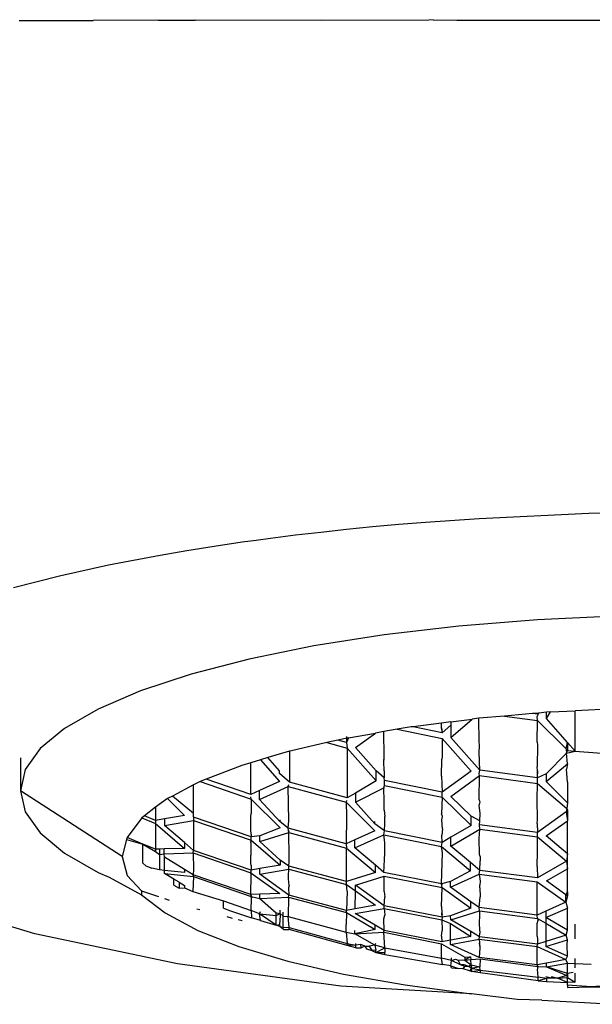
# Model space of a CAD drawing. Units: millimetres. Extents: x 219 to 753, y 167 to 745.
# Drawn here: x 669 to 677, y 611 to 625 of the extents above; entities that cross this region are included whole.
import ezdxf

# ---------------------------------------------------------------- set-up
doc = ezdxf.new("R2010")
doc.units = ezdxf.units.MM
doc.layers.add('KROMMA', color=3, linetype='Continuous')

msp = doc.modelspace()

# ---------------------------------------------------------------- linework, layer by layer
at = {"layer": 'KROMMA'}
for p, q in [((668.627, 625.333), (668.949, 625.331)), ((668.949, 625.331), (669.308, 625.33)), ((669.308, 625.33), (669.718, 625.331)), ((670.681, 625.335), (669.718, 625.331)), ((670.681, 625.335), (671.216, 625.336)), ((673.076, 625.333), (671.216, 625.336)), ((674.656, 625.335), (673.076, 625.333)), ((674.72, 625.343), (674.656, 625.335)), ((674.72, 625.343), (675.07, 625.335)), ((675.07, 625.335), (677.7, 625.335)), ((674.607, 617.952), (675.398, 618.007)), ((675.398, 618.007), (677.011, 618.081)), ((677.011, 618.081), (678.646, 618.106)), ((673.069, 617.806), (673.447, 617.847)), ((673.447, 617.847), (673.829, 617.885)), ((673.829, 617.885), (674.216, 617.92)), ((674.216, 617.92), (674.607, 617.952)), ((671.909, 617.659), (672.117, 617.688)), ((672.117, 617.688), (672.327, 617.716)), ((672.327, 617.716), (672.695, 617.762)), ((672.695, 617.762), (673.069, 617.806)), ((671.097, 617.534), (671.499, 617.598)), ((671.499, 617.598), (671.909, 617.659)), ((669.944, 617.321), (670.703, 617.466)), ((670.703, 617.466), (671.097, 617.534)), ((669.224, 617.162), (669.944, 617.321)), ((668.547, 616.992), (669.224, 617.162)), ((677.441, 616.569), (676.253, 616.512)), ((675.1, 616.419), (673.999, 616.291)), ((676.253, 616.512), (675.1, 616.419)), ((673.999, 616.291), (672.965, 616.129)), ((672.965, 616.129), (672.015, 615.937)), ((672.015, 615.937), (671.161, 615.716)), ((671.161, 615.716), (670.416, 615.47)), ((670.416, 615.47), (669.792, 615.202)), ((669.792, 615.202), (669.296, 614.917)), ((675.772, 615.099), (675.393, 615.066)), ((676.181, 615.135), (675.772, 615.099)), ((675.772, 615.099), (676.256, 615.032)), ((676.274, 615.143), (676.181, 615.135)), ((676.256, 615.125), (676.181, 615.135)), ((676.249, 615.094), (676.274, 615.143)), ((676.256, 615.032), (676.249, 615.094)), ((676.274, 615.143), (676.256, 615.125)), ((676.386, 615.153), (676.274, 615.143)), ((676.386, 615.063), (676.446, 615.158)), ((676.446, 615.158), (676.386, 615.153)), ((676.386, 615.063), (676.386, 615.153)), ((676.446, 615.158), (676.811, 615.177)), ((677.396, 615.207), (676.811, 615.177)), ((676.811, 614.581), (676.811, 615.177)), ((674.396, 614.939), (674.192, 614.903)), ((674.424, 614.942), (674.396, 614.939)), ((674.844, 614.996), (674.424, 614.942)), ((674.854, 614.853), (674.424, 614.942)), ((674.981, 615.013), (674.844, 614.996)), ((674.844, 614.923), (674.844, 614.996)), ((674.981, 614.963), (674.854, 614.853)), ((674.981, 614.783), (675.294, 615.053)), ((674.981, 615.013), (675.294, 615.053)), ((674.981, 615.013), (674.981, 614.963)), ((674.981, 614.963), (674.981, 614.783)), ((675.393, 615.066), (675.294, 615.053)), ((675.399, 614.713), (675.393, 615.066)), ((676.249, 614.713), (676.256, 615.032)), ((676.256, 615.032), (676.679, 614.617)), ((676.696, 614.711), (676.386, 615.063)), ((669.296, 614.917), (668.937, 614.619)), ((673.447, 614.798), (673.447, 614.708)), ((673.472, 614.779), (673.872, 614.848)), ((673.577, 614.634), (673.872, 614.848)), ((673.994, 614.869), (673.872, 614.848)), ((674.192, 614.903), (673.994, 614.869)), ((674.001, 614.5), (673.994, 614.869)), ((674.192, 614.903), (674.852, 614.766)), ((674.844, 614.923), (674.854, 614.853)), ((674.851, 614.881), (674.844, 614.923)), ((674.854, 614.853), (674.851, 614.881)), ((673.158, 614.708), (672.636, 614.589)), ((673.317, 614.744), (673.158, 614.708)), ((673.158, 614.708), (673.455, 614.625)), ((673.472, 614.779), (673.317, 614.744)), ((673.447, 614.708), (673.317, 614.744)), ((673.472, 614.779), (673.447, 614.708)), ((673.447, 614.708), (673.455, 614.625)), ((674.852, 614.766), (674.851, 614.5)), ((674.852, 614.766), (675.277, 614.285)), ((675.406, 614.302), (674.981, 614.783)), ((675.403, 614.673), (675.399, 614.713)), ((675.399, 614.551), (675.403, 614.673)), ((676.249, 614.713), (676.253, 614.673)), ((676.253, 614.673), (676.249, 614.352)), ((676.679, 614.617), (676.696, 614.711)), ((676.696, 614.711), (676.696, 614.592)), ((676.811, 614.581), (676.696, 614.711)), ((668.937, 614.619), (668.719, 614.311)), ((672.605, 614.58), (672.289, 614.487)), ((672.636, 614.589), (672.605, 614.58)), ((672.605, 614.58), (672.605, 614.126)), ((673.455, 614.625), (673.88, 614.143)), ((673.455, 614.625), (673.455, 613.894)), ((673.88, 614.291), (673.577, 614.634)), ((673.994, 614.43), (674.001, 614.5)), ((674.851, 614.5), (674.848, 614.463)), ((675.403, 614.451), (675.399, 614.551)), ((676.681, 614.55), (676.384, 614.248)), ((676.679, 614.617), (676.681, 614.55)), ((676.681, 614.55), (676.696, 614.592)), ((676.681, 614.55), (676.811, 614.581)), ((676.696, 614.395), (676.681, 614.55)), ((676.696, 614.592), (676.811, 614.581)), ((676.811, 614.581), (677.396, 614.538)), ((668.646, 614.482), (668.646, 613.999)), ((671.903, 614.373), (671.382, 614.171)), ((672.035, 614.412), (671.903, 614.373)), ((672.18, 614.455), (672.035, 614.412)), ((672.035, 613.945), (672.035, 614.412)), ((672.289, 614.487), (672.18, 614.455)), ((672.18, 614.455), (672.46, 614.135)), ((672.46, 614.293), (672.289, 614.487)), ((673.994, 614.43), (673.998, 614.463)), ((673.998, 614.291), (673.994, 614.43)), ((674.844, 614.213), (674.848, 614.463)), ((675.403, 614.396), (675.403, 614.451)), ((675.407, 614.331), (675.403, 614.396)), ((676.253, 614.292), (676.249, 614.352)), ((676.384, 614.133), (676.696, 614.395)), ((676.696, 614.395), (676.682, 614.318)), ((668.719, 614.311), (668.646, 613.999)), ((672.46, 614.253), (672.46, 614.293)), ((672.605, 614.126), (672.46, 614.253)), ((673.88, 614.143), (673.88, 614.291)), ((674.001, 614.191), (673.88, 614.291)), ((673.998, 614.291), (674.001, 614.252)), ((674.001, 614.252), (674.001, 614.191)), ((674.844, 614.213), (674.852, 613.98)), ((675.277, 614.285), (674.852, 613.98)), ((674.979, 613.917), (675.404, 614.222)), ((675.399, 614.251), (675.406, 614.302)), ((675.404, 614.222), (675.399, 614.251)), ((675.399, 613.87), (675.404, 614.222)), ((675.404, 614.222), (676.254, 614.107)), ((675.406, 614.302), (675.407, 614.331)), ((676.256, 614.187), (675.406, 614.302)), ((676.253, 614.292), (676.253, 614.249)), ((676.254, 614.22), (676.253, 614.292)), ((676.256, 614.187), (676.254, 614.22)), ((676.384, 614.248), (676.256, 614.187)), ((676.384, 614.248), (676.384, 614.133)), ((676.696, 614.128), (676.682, 614.318)), ((671.192, 614.085), (670.883, 613.922)), ((671.29, 614.135), (671.192, 614.085)), ((671.193, 614.045), (671.192, 614.085)), ((671.382, 614.171), (671.29, 614.135)), ((671.29, 614.135), (672.042, 613.875)), ((672.035, 613.945), (671.382, 614.171)), ((672.46, 614.135), (672.164, 614.003)), ((672.164, 613.872), (672.589, 614.062)), ((672.589, 614.062), (672.596, 614.09)), ((672.589, 614.062), (673.439, 613.83)), ((672.596, 613.555), (672.589, 614.062)), ((673.455, 613.894), (672.605, 614.126)), ((673.88, 614.143), (673.577, 613.966)), ((673.994, 614.041), (674.002, 614.078)), ((673.994, 614.016), (674.002, 614.078)), ((674.002, 614.152), (674.001, 614.191)), ((674.852, 613.98), (674.002, 614.152)), ((674.002, 614.078), (674.002, 614.152)), ((674.002, 614.078), (674.852, 613.906)), ((676.249, 613.87), (676.254, 614.107)), ((676.254, 614.107), (676.256, 614.187)), ((676.254, 614.107), (676.685, 613.738)), ((676.696, 613.822), (676.384, 614.133)), ((676.696, 614.128), (676.696, 613.822)), ((668.646, 613.999), (668.719, 613.687)), ((670.146, 613.033), (668.646, 613.999)), ((670.883, 613.922), (670.813, 613.885)), ((671.193, 613.664), (670.883, 613.922)), ((671.193, 613.664), (671.193, 614.045)), ((672.164, 614.003), (672.035, 613.945)), ((672.164, 613.872), (672.164, 614.003)), ((673.577, 613.966), (673.455, 613.894)), ((673.577, 613.83), (673.994, 614.041)), ((673.577, 613.966), (673.577, 613.83)), ((673.994, 614.016), (673.994, 614.041)), ((674, 613.873), (673.994, 614.016)), ((674.852, 613.906), (674.852, 613.98)), ((675.277, 613.624), (674.979, 613.917)), ((670.813, 613.885), (670.637, 613.756)), ((670.813, 613.885), (671.062, 613.634)), ((672.042, 613.875), (672.039, 613.908)), ((672.042, 613.875), (672.467, 613.453)), ((672.042, 613.875), (672.043, 613.664)), ((672.467, 613.544), (672.164, 613.872)), ((673.446, 613.858), (673.439, 613.83)), ((673.439, 613.83), (673.864, 613.41)), ((673.439, 613.83), (673.446, 613.623)), ((673.864, 613.513), (673.577, 613.83)), ((673.998, 613.713), (674, 613.873)), ((674.852, 613.906), (674.844, 613.66)), ((674.852, 613.906), (675.277, 613.487)), ((675.413, 613.831), (675.399, 613.87)), ((675.399, 613.786), (675.413, 613.831)), ((675.413, 613.665), (675.399, 613.786)), ((676.257, 613.576), (676.249, 613.87)), ((676.696, 613.822), (676.685, 613.738)), ((668.719, 613.687), (668.937, 613.38)), ((670.471, 613.63), (670.434, 613.601)), ((670.637, 613.756), (670.471, 613.63)), ((670.637, 613.562), (670.471, 613.63)), ((670.637, 613.756), (670.637, 613.562)), ((671.062, 613.634), (670.767, 613.584)), ((671.192, 613.612), (671.193, 613.664)), ((672.035, 613.621), (672.043, 613.664)), ((673.998, 613.713), (674.008, 613.621)), ((674.858, 613.621), (674.844, 613.66)), ((675.407, 613.555), (675.413, 613.665)), ((676.679, 613.689), (676.254, 613.386)), ((676.685, 613.738), (676.679, 613.689)), ((676.679, 613.689), (676.696, 613.557)), ((676.685, 613.738), (676.696, 613.712)), ((676.696, 613.712), (676.696, 613.557)), ((670.434, 613.601), (670.216, 613.31)), ((670.434, 613.601), (670.637, 613.517)), ((670.637, 613.517), (670.634, 613.139)), ((670.767, 613.584), (670.637, 613.562)), ((670.637, 613.562), (670.637, 613.517)), ((670.637, 613.517), (671.059, 613.152)), ((670.767, 613.584), (670.767, 613.488)), ((670.767, 613.488), (671.192, 613.561)), ((671.059, 613.236), (670.767, 613.488)), ((672.042, 613.32), (671.192, 613.612)), ((671.192, 613.612), (671.192, 613.561)), ((671.192, 613.561), (672.042, 613.27)), ((671.192, 613.561), (671.192, 613.122)), ((672.035, 613.545), (672.035, 613.621)), ((672.039, 613.425), (672.035, 613.545)), ((672.467, 613.544), (672.467, 613.571)), ((672.589, 613.449), (672.467, 613.544)), ((672.589, 613.449), (672.596, 613.555)), ((673.446, 613.623), (673.439, 613.22)), ((673.864, 613.513), (673.864, 613.546)), ((674.002, 613.41), (673.864, 613.513)), ((674.002, 613.41), (674.008, 613.517)), ((674.008, 613.517), (674.008, 613.621)), ((674.85, 613.573), (674.858, 613.621)), ((674.858, 613.439), (674.85, 613.573)), ((675.277, 613.487), (674.982, 613.316)), ((675.277, 613.487), (675.277, 613.624)), ((675.407, 613.555), (675.277, 613.624)), ((675.404, 613.499), (675.407, 613.555)), ((676.254, 613.386), (675.404, 613.499)), ((675.407, 613.433), (675.404, 613.499)), ((676.249, 613.518), (676.257, 613.576)), ((676.249, 613.518), (676.254, 613.386)), ((676.384, 613.338), (676.696, 613.557)), ((676.696, 613.072), (676.696, 613.557)), ((668.937, 613.38), (669.296, 613.082)), ((672.043, 613.361), (672.039, 613.425)), ((672.043, 613.361), (672.042, 613.32)), ((672.467, 613.453), (672.171, 613.336)), ((672.171, 613.253), (672.596, 613.386)), ((673.439, 613.22), (672.589, 613.449)), ((672.596, 613.386), (672.589, 613.449)), ((672.596, 613.386), (672.603, 613.412)), ((672.596, 613.386), (673.446, 613.157)), ((672.603, 613.031), (672.596, 613.386)), ((673.864, 613.41), (673.569, 613.278)), ((673.569, 613.159), (673.994, 613.35)), ((673.994, 613.35), (674.002, 613.41)), ((673.994, 613.35), (674.844, 613.18)), ((674.008, 613.24), (673.994, 613.35)), ((674.852, 613.24), (674.002, 613.41)), ((674.858, 613.439), (674.848, 613.346)), ((674.852, 613.24), (674.848, 613.346)), ((674.982, 613.186), (675.407, 613.433)), ((675.399, 613.297), (675.407, 613.433)), ((675.407, 613.433), (676.257, 613.321)), ((676.257, 613.321), (676.254, 613.386)), ((676.696, 613.072), (676.384, 613.338)), ((670.209, 613.281), (670.146, 613.033)), ((670.216, 613.31), (670.209, 613.281)), ((670.209, 613.281), (670.45, 613.215)), ((670.45, 613.215), (670.216, 613.31)), ((670.45, 613.215), (670.633, 613.106)), ((670.634, 613.139), (670.45, 613.215)), ((670.45, 612.935), (670.45, 613.215)), ((671.059, 613.236), (671.059, 613.152)), ((671.192, 613.122), (671.059, 613.236)), ((672.035, 613.24), (672.042, 613.27)), ((672.035, 613.24), (672.035, 613.052)), ((672.171, 613.336), (672.042, 613.32)), ((672.042, 613.27), (672.042, 613.32)), ((672.042, 613.27), (672.467, 612.906)), ((672.171, 613.253), (672.171, 613.336)), ((672.467, 612.979), (672.171, 613.253)), ((673.569, 613.278), (673.439, 613.22)), ((673.439, 613.22), (673.446, 613.157)), ((673.569, 613.159), (673.569, 613.278)), ((674.007, 613.202), (674.008, 613.24)), ((674.008, 613.079), (674.007, 613.202)), ((674.844, 613.18), (674.852, 613.24)), ((674.844, 613.18), (674.848, 613.21)), ((674.982, 613.316), (674.852, 613.24)), ((674.982, 613.186), (674.982, 613.316)), ((675.403, 613.062), (675.399, 613.297)), ((676.255, 613.206), (676.257, 613.321)), ((676.256, 613.104), (676.255, 613.206)), ((676.257, 613.321), (676.682, 612.962)), ((669.296, 613.082), (669.792, 612.797)), ((670.634, 613.139), (670.633, 613.106)), ((670.633, 613.106), (670.696, 613.061)), ((670.696, 613.141), (670.634, 613.139)), ((670.764, 613.143), (670.696, 613.141)), ((670.696, 613.141), (670.696, 613.061)), ((670.696, 613.061), (670.764, 613.071)), ((670.696, 613.061), (670.696, 612.835)), ((671.059, 613.152), (670.764, 613.143)), ((670.764, 613.071), (670.764, 613.143)), ((670.764, 613.071), (671.189, 613.085)), ((670.768, 613.023), (670.764, 613.071)), ((671.189, 613.085), (671.192, 613.122)), ((671.189, 613.085), (672.039, 612.794)), ((671.189, 613.085), (671.193, 612.843)), ((672.042, 612.831), (671.192, 613.122)), ((672.039, 612.935), (672.035, 613.052)), ((673.446, 613.157), (673.871, 612.797)), ((673.446, 612.663), (673.446, 613.157)), ((673.871, 612.903), (673.569, 613.159)), ((673.994, 612.799), (674.008, 613.079)), ((674.844, 613.18), (675.269, 612.821)), ((674.858, 613.087), (674.844, 613.18)), ((674.844, 612.63), (674.858, 613.087)), ((675.269, 612.944), (674.982, 613.186)), ((675.413, 613.03), (675.403, 613.062)), ((676.249, 612.886), (676.256, 613.104)), ((676.696, 613.072), (676.682, 612.962)), ((676.696, 612.85), (676.696, 613.072)), ((670.146, 613.033), (670.217, 612.75)), ((670.45, 612.935), (670.492, 612.895)), ((670.768, 612.827), (670.768, 613.023)), ((671.059, 612.843), (670.768, 613.023)), ((672.043, 612.9), (672.039, 612.935)), ((672.467, 612.906), (672.171, 612.854)), ((672.467, 612.979), (672.467, 612.906)), ((672.596, 612.891), (672.467, 612.979)), ((672.596, 612.891), (672.603, 612.957)), ((672.603, 612.957), (672.603, 613.031)), ((673.871, 612.797), (673.871, 612.903)), ((673.994, 612.799), (673.871, 612.903)), ((675.269, 612.821), (675.269, 612.944)), ((675.407, 612.827), (675.269, 612.944)), ((675.407, 612.827), (675.413, 612.967)), ((675.413, 613.03), (675.413, 612.967)), ((676.682, 612.962), (676.257, 612.716)), ((676.682, 612.962), (676.696, 612.85)), ((669.792, 612.797), (669.951, 612.728)), ((670.492, 612.895), (670.58, 612.859)), ((670.696, 612.835), (670.58, 612.859)), ((670.768, 612.827), (670.696, 612.835)), ((671.059, 612.797), (670.768, 612.827)), ((670.768, 612.781), (670.768, 612.827)), ((670.768, 612.781), (671.193, 612.736)), ((670.905, 612.7), (670.768, 612.781)), ((671.059, 612.843), (671.059, 612.797)), ((671.189, 612.763), (671.059, 612.843)), ((671.193, 612.843), (671.189, 612.763)), ((672.039, 612.471), (671.189, 612.763)), ((671.193, 612.736), (671.189, 612.763)), ((672.039, 612.794), (672.042, 612.831)), ((672.039, 612.794), (672.464, 612.489)), ((672.043, 612.762), (672.039, 612.794)), ((672.039, 612.471), (672.043, 612.762)), ((672.043, 612.9), (672.042, 612.831)), ((672.171, 612.854), (672.042, 612.831)), ((672.043, 612.762), (672.042, 612.831)), ((672.171, 612.77), (672.171, 612.854)), ((672.171, 612.77), (672.596, 612.846)), ((672.596, 612.465), (672.171, 612.77)), ((672.59, 612.703), (672.596, 612.891)), ((673.446, 612.663), (672.596, 612.891)), ((672.596, 612.846), (672.596, 612.891)), ((672.596, 612.846), (673.446, 612.619)), ((673.871, 612.797), (673.446, 612.663)), ((674.844, 612.63), (673.994, 612.799)), ((675.269, 612.821), (674.974, 612.664)), ((674.974, 612.582), (675.399, 612.773)), ((675.399, 612.773), (675.407, 612.827)), ((675.399, 612.773), (676.249, 612.661)), ((675.399, 612.773), (675.41, 612.67)), ((676.257, 612.716), (675.407, 612.827)), ((676.249, 612.886), (676.257, 612.716)), ((676.387, 612.674), (676.696, 612.85)), ((676.696, 612.512), (676.696, 612.85)), ((669.951, 612.728), (670.429, 612.47)), ((670.217, 612.75), (670.429, 612.525)), ((670.982, 612.655), (670.905, 612.7)), ((670.905, 612.608), (670.905, 612.7)), ((670.982, 612.655), (671.063, 612.607)), ((670.982, 612.655), (670.982, 612.565)), ((671.193, 612.736), (671.185, 612.518)), ((671.193, 612.736), (672.043, 612.444)), ((672.603, 612.604), (672.59, 612.703)), ((673.446, 612.619), (673.446, 612.663)), ((673.446, 612.619), (673.576, 612.526)), ((673.453, 612.522), (673.446, 612.619)), ((673.576, 612.609), (674.001, 612.743)), ((673.998, 612.515), (674.001, 612.743)), ((674.001, 612.743), (674.851, 612.575)), ((674.974, 612.664), (674.844, 612.63)), ((674.851, 612.575), (674.844, 612.63)), ((674.857, 612.608), (674.844, 612.63)), ((674.974, 612.582), (674.974, 612.664)), ((675.41, 612.67), (675.407, 612.611)), ((676.249, 612.661), (676.674, 612.359)), ((676.249, 612.169), (676.249, 612.661)), ((676.674, 612.467), (676.387, 612.674)), ((670.429, 612.525), (670.679, 612.442)), ((670.429, 612.525), (670.429, 612.47)), ((670.429, 612.47), (670.778, 612.201)), ((670.905, 612.608), (670.982, 612.565)), ((670.982, 612.565), (671.063, 612.572)), ((671.063, 612.607), (671.063, 612.572)), ((671.063, 612.572), (671.185, 612.518)), ((671.185, 612.518), (671.635, 612.378)), ((672.168, 612.476), (672.039, 612.471)), ((672.039, 612.471), (672.048, 612.418)), ((672.043, 612.444), (672.039, 612.471)), ((672.464, 612.489), (672.168, 612.476)), ((672.168, 612.416), (672.168, 612.476)), ((672.603, 612.604), (672.593, 612.569)), ((672.593, 612.569), (672.596, 612.465)), ((673.453, 612.522), (673.446, 612.238)), ((673.573, 612.261), (673.576, 612.526)), ((674.001, 612.306), (673.576, 612.609)), ((673.576, 612.526), (673.576, 612.609)), ((673.576, 612.526), (673.871, 612.315)), ((673.998, 612.515), (674.007, 612.441)), ((674.844, 612.298), (674.851, 612.575)), ((674.851, 612.575), (675.276, 612.273)), ((675.276, 612.367), (674.974, 612.582)), ((675.406, 612.572), (675.407, 612.611)), ((675.406, 612.572), (675.413, 612.437)), ((676.674, 612.467), (676.696, 612.512)), ((676.696, 612.512), (676.696, 612.452)), ((668.859, 611.893), (667.116, 612.429)), ((670.766, 612.414), (670.837, 612.39)), ((671.635, 612.273), (671.635, 612.378)), ((671.635, 612.378), (672.043, 612.237)), ((672.043, 612.444), (672.168, 612.416)), ((672.048, 612.418), (672.043, 612.444)), ((672.043, 612.237), (672.048, 612.418)), ((672.168, 612.416), (672.593, 612.434)), ((672.168, 612.416), (672.408, 612.201)), ((672.593, 612.434), (672.589, 612.147)), ((672.593, 612.434), (672.596, 612.465)), ((672.593, 612.434), (673.443, 612.207)), ((673.446, 612.238), (672.596, 612.465)), ((674.001, 612.306), (674.007, 612.441)), ((675.276, 612.273), (675.276, 612.367)), ((675.399, 612.28), (675.276, 612.367)), ((675.399, 612.28), (675.413, 612.437)), ((676.674, 612.359), (676.379, 612.227)), ((676.674, 612.359), (676.674, 612.467)), ((676.696, 612.452), (676.674, 612.467)), ((676.696, 612.452), (676.674, 612.359)), ((676.674, 612.359), (676.696, 612.272)), ((670.778, 612.201), (671.259, 611.945)), ((671.241, 612.262), (671.285, 612.251)), ((671.635, 612.273), (671.739, 612.234)), ((671.739, 612.234), (672.048, 612.13)), ((672.043, 612.237), (672.048, 612.13)), ((672.164, 612.189), (672.043, 612.237)), ((672.164, 612.189), (672.178, 612.224)), ((672.178, 612.089), (672.164, 612.189)), ((672.164, 612.189), (672.408, 612.165)), ((672.408, 612.022), (672.164, 612.189)), ((672.408, 612.201), (672.468, 612.195)), ((672.408, 612.165), (672.408, 612.201)), ((672.408, 612.165), (672.468, 612.195)), ((672.468, 612.195), (672.467, 612.159)), ((672.468, 612.195), (672.468, 612.242)), ((672.468, 612.195), (672.515, 612.154)), ((672.515, 612.154), (672.515, 612.214)), ((673.443, 612.207), (673.439, 612.033)), ((673.443, 612.207), (673.446, 612.238)), ((673.443, 612.207), (673.868, 611.959)), ((673.573, 612.261), (673.446, 612.238)), ((673.871, 612.315), (673.573, 612.261)), ((673.573, 612.191), (673.998, 612.269)), ((673.868, 612.02), (673.573, 612.191)), ((673.998, 612.269), (674.001, 612.306)), ((673.998, 612.269), (674.848, 612.101)), ((673.998, 612.269), (674.007, 612.168)), ((674.851, 612.138), (674.001, 612.306)), ((674.844, 612.298), (674.848, 612.205)), ((674.848, 612.205), (674.852, 612.174)), ((674.851, 612.138), (674.848, 612.205)), ((675.276, 612.273), (674.974, 612.159)), ((674.978, 612.098), (675.403, 612.233)), ((676.249, 612.169), (675.399, 612.28)), ((675.403, 612.233), (675.399, 612.28)), ((675.401, 612.19), (675.399, 612.031)), ((675.403, 612.233), (675.401, 612.19)), ((675.403, 612.233), (676.253, 612.122)), ((676.379, 612.227), (676.249, 612.169)), ((676.379, 612.133), (676.696, 612.272)), ((676.379, 612.227), (676.379, 612.133)), ((676.696, 611.946), (676.696, 612.272)), ((671.685, 612.147), (671.764, 612.127)), ((671.853, 612.104), (671.911, 612.089)), ((672.178, 612.089), (672.048, 612.13)), ((672.178, 612.089), (672.408, 612.022)), ((672.408, 612.022), (672.408, 612.165)), ((672.467, 612.159), (672.46, 612.032)), ((672.515, 612.154), (672.589, 612.147)), ((672.515, 611.993), (672.515, 612.154)), ((672.589, 612.147), (673.439, 611.918)), ((672.603, 611.985), (672.589, 612.147)), ((673.439, 611.918), (673.439, 612.033)), ((673.994, 612.115), (674.007, 612.168)), ((673.998, 611.944), (673.994, 612.115)), ((674.851, 612.138), (674.848, 612.101)), ((674.848, 612.101), (674.974, 612.045)), ((674.848, 612.101), (674.852, 611.941)), ((674.974, 612.159), (674.851, 612.138)), ((674.978, 612.098), (674.974, 612.159)), ((674.974, 612.045), (675.273, 611.855)), ((674.974, 611.799), (674.974, 612.045)), ((675.273, 611.927), (674.978, 612.098)), ((676.253, 612.122), (676.249, 612.169)), ((676.249, 611.861), (676.252, 612.045)), ((676.252, 612.045), (676.263, 612.093)), ((676.253, 612.122), (676.379, 612.049)), ((676.253, 612.122), (676.263, 612.093)), ((676.696, 611.946), (676.379, 612.133)), ((676.379, 612.133), (676.379, 612.049)), ((676.379, 612.049), (676.678, 611.876)), ((676.379, 612.049), (676.379, 611.781)), ((676.808, 611.823), (676.808, 612.038)), ((670.959, 611.453), (668.859, 611.893)), ((671.259, 611.945), (671.863, 611.707)), ((672.408, 612.022), (672.46, 612.032)), ((672.466, 612.001), (672.408, 612.022)), ((672.46, 612.032), (672.466, 612.001)), ((672.466, 612.001), (672.515, 611.993)), ((672.52, 611.96), (672.466, 612.001)), ((672.515, 611.993), (672.603, 611.985)), ((672.52, 611.96), (672.603, 611.958)), ((672.603, 611.985), (673.453, 611.753)), ((672.603, 611.958), (672.603, 611.985)), ((673.453, 611.722), (672.603, 611.958)), ((673.439, 611.918), (673.453, 611.753)), ((673.439, 611.918), (673.569, 611.896)), ((673.868, 611.959), (673.569, 611.896)), ((673.569, 611.896), (673.569, 611.945)), ((673.569, 611.896), (673.994, 611.917)), ((673.864, 611.727), (673.569, 611.896)), ((673.868, 611.959), (673.868, 612.02)), ((673.998, 611.944), (673.868, 612.02)), ((673.994, 611.917), (673.998, 611.944)), ((673.994, 611.917), (674.844, 611.748)), ((674.008, 611.687), (673.994, 611.917)), ((674.848, 611.776), (673.998, 611.944)), ((674.844, 611.858), (674.852, 611.941)), ((675.273, 611.855), (675.273, 611.927)), ((675.403, 611.852), (675.273, 611.927)), ((675.399, 612.031), (675.406, 611.902)), ((675.403, 611.852), (675.406, 611.902)), ((676.678, 611.876), (676.696, 611.946)), ((673.453, 611.722), (673.453, 611.753)), ((673.453, 611.753), (673.583, 611.726)), ((673.582, 611.69), (673.583, 611.753)), ((673.583, 611.726), (673.583, 611.753)), ((673.864, 611.727), (673.878, 611.758)), ((674.844, 611.858), (674.848, 611.776)), ((674.844, 611.536), (674.844, 611.748)), ((674.844, 611.748), (675.186, 611.553)), ((674.974, 611.799), (674.848, 611.776)), ((675.273, 611.855), (674.974, 611.799)), ((674.974, 611.739), (675.399, 611.818)), ((674.974, 611.739), (674.974, 611.799)), ((675.399, 611.818), (675.403, 611.852)), ((675.399, 611.818), (676.249, 611.707)), ((675.399, 611.818), (675.402, 611.763)), ((675.402, 611.763), (675.406, 611.688)), ((675.407, 611.714), (675.402, 611.763)), ((676.253, 611.741), (675.403, 611.852)), ((676.249, 611.861), (676.257, 611.818)), ((676.257, 611.818), (676.253, 611.741)), ((676.379, 611.781), (676.253, 611.741)), ((676.678, 611.876), (676.379, 611.781)), ((676.379, 611.709), (676.696, 611.807)), ((676.379, 611.781), (676.379, 611.709)), ((676.696, 611.807), (676.678, 611.876)), ((676.692, 611.731), (676.696, 611.807)), ((671.863, 611.707), (672.581, 611.492)), ((673.583, 611.726), (673.453, 611.722)), ((673.582, 611.69), (673.453, 611.722)), ((673.582, 611.69), (673.663, 611.688)), ((673.655, 611.736), (673.583, 611.726)), ((673.714, 611.714), (673.655, 611.736)), ((673.663, 611.688), (673.655, 611.736)), ((673.714, 611.714), (673.663, 611.688)), ((673.714, 611.714), (673.778, 611.713)), ((673.714, 611.714), (673.741, 611.675)), ((673.741, 611.675), (673.818, 611.65)), ((673.864, 611.727), (673.778, 611.713)), ((673.778, 611.713), (673.818, 611.65)), ((673.878, 611.653), (673.818, 611.65)), ((673.818, 611.65), (673.878, 611.621)), ((674.008, 611.687), (673.864, 611.727)), ((673.864, 611.727), (673.878, 611.653)), ((673.878, 611.621), (674.008, 611.687)), ((673.878, 611.621), (673.878, 611.653)), ((673.878, 611.621), (674.007, 611.59)), ((673.878, 611.621), (674.007, 611.618)), ((674.008, 611.687), (674.007, 611.618)), ((674.007, 611.59), (674.007, 611.618)), ((674.008, 611.687), (674.844, 611.536)), ((675.399, 611.548), (674.974, 611.739)), ((675.406, 611.688), (675.399, 611.548)), ((676.249, 611.707), (676.253, 611.741)), ((676.249, 611.707), (676.674, 611.516)), ((676.249, 611.437), (676.249, 611.707)), ((676.696, 611.564), (676.379, 611.709)), ((676.696, 611.564), (676.692, 611.731)), ((673.361, 611.126), (670.959, 611.453)), ((672.581, 611.492), (673.4, 611.302)), ((674.007, 611.59), (674.857, 611.442)), ((674.857, 611.442), (674.844, 611.536)), ((674.988, 611.502), (674.844, 611.536)), ((674.982, 611.423), (674.988, 611.502)), ((674.988, 611.502), (674.988, 611.543)), ((674.988, 611.502), (675.049, 611.523)), ((675.122, 611.439), (674.988, 611.502)), ((675.049, 611.523), (675.09, 611.508)), ((675.09, 611.508), (675.152, 611.511)), ((675.122, 611.439), (675.09, 611.508)), ((675.152, 611.511), (675.186, 611.507)), ((675.186, 611.553), (675.269, 611.557)), ((675.269, 611.557), (675.186, 611.507)), ((675.186, 611.553), (675.186, 611.507)), ((675.186, 611.507), (675.272, 611.517)), ((675.186, 611.507), (675.277, 611.438)), ((675.269, 611.557), (675.272, 611.517)), ((675.272, 611.517), (675.413, 611.525)), ((675.277, 611.438), (675.272, 611.517)), ((676.249, 611.437), (675.399, 611.548)), ((675.413, 611.525), (675.407, 611.409)), ((675.413, 611.525), (676.263, 611.413)), ((676.387, 611.462), (676.249, 611.437)), ((676.674, 611.516), (676.387, 611.462)), ((676.387, 611.411), (676.696, 611.465)), ((676.387, 611.411), (676.387, 611.462)), ((676.674, 611.516), (676.696, 611.564)), ((676.696, 611.465), (676.674, 611.516)), ((676.696, 611.465), (676.808, 611.46)), ((676.696, 611.309), (676.696, 611.465)), ((676.808, 611.46), (676.808, 611.529)), ((676.808, 611.392), (676.808, 611.46)), ((676.808, 611.46), (677.046, 611.449)), ((674.982, 611.423), (674.857, 611.442)), ((674.982, 611.423), (675.092, 611.386)), ((674.988, 611.395), (674.982, 611.423)), ((674.988, 611.395), (675.092, 611.386)), ((675.161, 611.38), (675.092, 611.386)), ((675.175, 611.439), (675.122, 611.439)), ((675.188, 611.416), (675.122, 611.439)), ((675.161, 611.38), (675.188, 611.416)), ((675.257, 611.348), (675.161, 611.38)), ((675.247, 611.414), (675.175, 611.439)), ((675.247, 611.414), (675.188, 611.416)), ((675.277, 611.438), (675.247, 611.414)), ((675.283, 611.384), (675.247, 611.414)), ((675.283, 611.384), (675.257, 611.348)), ((675.282, 611.342), (675.257, 611.348)), ((675.277, 611.438), (675.407, 611.409)), ((675.277, 611.438), (675.283, 611.384)), ((675.283, 611.384), (675.282, 611.342)), ((675.282, 611.342), (675.413, 611.358)), ((675.413, 611.32), (675.282, 611.342)), ((675.407, 611.409), (675.283, 611.384)), ((675.413, 611.358), (675.283, 611.384)), ((675.413, 611.358), (675.407, 611.409)), ((675.413, 611.358), (676.263, 611.256)), ((675.413, 611.358), (675.413, 611.32)), ((676.263, 611.205), (675.413, 611.32)), ((676.249, 611.437), (676.257, 611.374)), ((676.263, 611.413), (676.249, 611.437)), ((676.263, 611.256), (676.257, 611.374)), ((676.263, 611.413), (676.387, 611.411)), ((676.696, 611.309), (676.387, 611.411)), ((676.387, 611.411), (676.687, 611.279)), ((676.687, 611.279), (676.696, 611.309)), ((676.782, 611.327), (676.696, 611.309)), ((676.696, 611.309), (676.696, 611.25)), ((676.808, 611.183), (676.808, 611.316)), ((673.4, 611.302), (674.307, 611.142)), ((676.387, 611.237), (676.263, 611.256)), ((676.263, 611.205), (676.263, 611.256)), ((676.387, 611.237), (676.263, 611.205)), ((676.263, 611.205), (676.387, 611.192)), ((676.461, 611.24), (676.38, 611.262)), ((676.461, 611.24), (676.387, 611.237)), ((676.387, 611.237), (676.387, 611.192)), ((676.387, 611.192), (676.696, 611.177)), ((676.456, 611.266), (676.55, 611.244)), ((676.55, 611.244), (676.461, 611.24)), ((676.687, 611.279), (676.55, 611.244)), ((676.55, 611.244), (676.696, 611.25)), ((676.696, 611.177), (676.55, 611.244)), ((676.696, 611.25), (676.687, 611.279)), ((676.696, 611.25), (676.808, 611.183)), ((676.696, 611.177), (676.696, 611.25)), ((676.808, 611.183), (676.696, 611.177)), ((676.696, 611.139), (676.696, 611.177)), ((675.286, 611.013), (673.361, 611.126)), ((674.307, 611.142), (675.286, 611.013)), ((676.696, 611.139), (676.696, 611.106)), ((677.046, 611.112), (676.696, 611.139)), ((676.696, 611.106), (677.046, 611.112)), ((677.396, 611.139), (677.046, 611.112)), ((677.046, 611.112), (677.396, 611.106)), ((675.958, 610.927), (675.286, 611.013)), ((676.317, 610.918), (675.958, 610.927)), ((676.317, 610.918), (677.396, 610.857))]:
    msp.add_line(p, q, dxfattribs=at)

doc.saveas('drawing.dxf')
